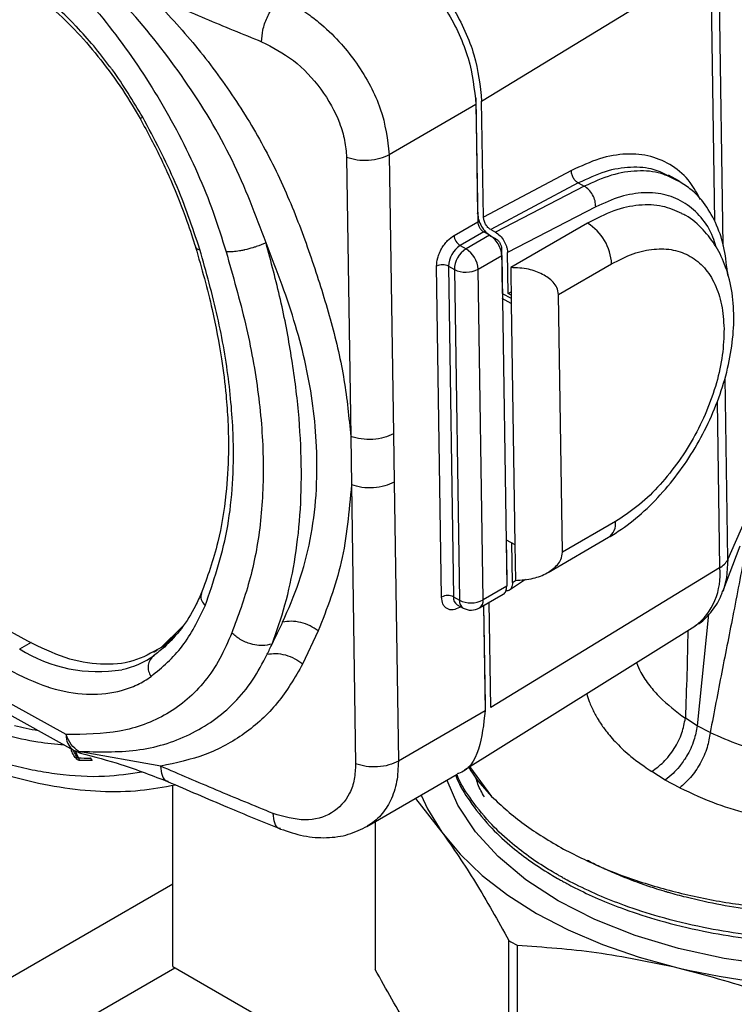
# Model space of a CAD drawing. Units: millimetres. Extents: x 10 to 416, y 10 to 287.
# Drawn here: x 345 to 354, y 102 to 113 of the extents above; entities that cross this region are included whole.
import ezdxf

# ---------------------------------------------------------------- set-up
doc = ezdxf.new("R2010")
doc.units = ezdxf.units.MM

msp = doc.modelspace()

# ---------------------------------------------------------------- linework, layer by layer
at = {"color": 7, "linetype": 'Continuous', "lineweight": 25}
for p, q in [((353.889, 110.585), (353.836, 114.083)), ((351.004, 112.313), (353.739, 113.98)), ((353.739, 113.98), (353.785, 110.877)), ((350.936, 112.271), (349.9, 111.672)), ((350.935, 112.352), (350.956, 110.968)), ((350.936, 112.271), (350.957, 110.871)), ((351.025, 110.924), (351.004, 112.313)), ((349.389, 111.64), (349.439, 108.306)), ((349.9, 111.672), (349.95, 108.337)), ((352.076, 111.483), (351.025, 110.924)), ((352.159, 111.335), (351.112, 110.778)), ((352.159, 111.335), (352.23, 111.296)), ((353.37, 111.355), (353.238, 111.428)), ((352.23, 111.296), (351.169, 110.746)), ((352.367, 111.048), (351.313, 110.503)), ((350.674, 110.708), (350.957, 110.871)), ((350.955, 110.967), (350.956, 110.968)), ((352.269, 110.854), (351.351, 110.323)), ((351.029, 110.75), (350.746, 110.586)), ((351.099, 110.71), (351.029, 110.75)), ((351.112, 110.778), (351.169, 110.746)), ((351.099, 110.71), (350.817, 110.547)), ((351.115, 110.7), (351.171, 110.669)), ((350.746, 110.586), (350.817, 110.547)), ((351.243, 110.547), (351.251, 110.014)), ((351.321, 110.012), (351.313, 110.503)), ((350.961, 110.303), (351.244, 110.467)), ((351.244, 110.467), (351.303, 106.514)), ((350.525, 106.385), (350.466, 110.338)), ((350.608, 110.34), (350.678, 110.3)), ((350.608, 110.34), (350.667, 106.387)), ((350.678, 110.3), (350.738, 106.347)), ((351.021, 106.351), (350.961, 110.303)), ((351.351, 110.323), (351.357, 109.895)), ((351.921, 110), (352.557, 110.368)), ((351.321, 110.012), (351.355, 110.032)), ((351.251, 110.014), (351.25, 110.013)), ((351.251, 110.014), (351.356, 109.956)), ((351.357, 109.895), (351.251, 109.953)), ((351.356, 109.993), (351.321, 110.012)), ((351.968, 106.92), (351.921, 110)), ((351.357, 109.895), (351.4, 107.012)), ((353.945, 106.836), (353.913, 109.006)), ((353.817, 108.724), (353.848, 106.733)), ((345.582, 105.856), (341.148, 108.318)), ((349.439, 108.306), (349.448, 107.727)), ((349.95, 108.337), (349.959, 107.759)), ((346.04, 104.741), (340.228, 107.969)), ((340.317, 107.783), (346.128, 104.555)), ((349.448, 107.727), (349.498, 104.393)), ((349.959, 107.759), (350.009, 104.425)), ((352.603, 107.287), (351.968, 106.92)), ((354.136, 107.273), (353.945, 106.836)), ((351.797, 106.68), (352.52, 107.099)), ((351.295, 107.071), (351.4, 107.012)), ((351.296, 107.07), (351.303, 106.594)), ((351.372, 106.561), (351.365, 107.032)), ((351.4, 107.012), (351.407, 106.584)), ((353.885, 106.452), (354.093, 106.999)), ((353.848, 106.733), (351.113, 105.066)), ((351.303, 106.514), (351.021, 106.351)), ((351.303, 106.594), (351.302, 106.594)), ((351.325, 106.462), (351.527, 106.598)), ((351.372, 106.561), (351.407, 106.584)), ((350.667, 106.387), (350.738, 106.347)), ((350.979, 106.256), (351.262, 106.42)), ((350.711, 106.294), (350.782, 106.254)), ((350.755, 106.269), (350.741, 106.261)), ((351.026, 106.283), (351.044, 105.024)), ((351.027, 106.284), (351.044, 105.105)), ((351.113, 105.066), (351.094, 106.323)), ((353.716, 106.182), (353.579, 104.847)), ((347.43, 106.034), (347.169, 105.779)), ((350.797, 104.321), (353.552, 106.037)), ((347.355, 105.944), (347.211, 105.804)), ((349.051, 105.98), (348.865, 105.584)), ((345.484, 105.766), (345.625, 105.847)), ((347.211, 105.804), (347.169, 105.779)), ((347.088, 105.727), (347.13, 105.751)), ((351.044, 105.105), (351.043, 105.104)), ((351.044, 105.024), (350.009, 104.425)), ((353.579, 104.847), (353.438, 104.937)), ((353.735, 104.766), (353.579, 104.847)), ((346.185, 104.464), (346.148, 104.553)), ((347.17, 104.364), (346.187, 104.541)), ((346.35, 104.43), (346.344, 104.43)), ((349.632, 103.643), (350.713, 104.269)), ((350.859, 104.36), (351.121, 104.003)), ((353.195, 104.198), (353.036, 104.3)), ((353.372, 104.106), (353.195, 104.198)), ((347.314, 101.969), (347.314, 104.137)), ((350.212, 103.979), (350.53, 103.577)), ((349.732, 103.701), (349.732, 101.934)), ((349.732, 103.7), (349.732, 101.979)), ((347.314, 102.955), (343.551, 100.783)), ((351.329, 99.718), (351.329, 102.28)), ((351.428, 102.224), (351.428, 99.661)), ((345.051, 100.634), (347.339, 101.955)), ((347.314, 101.969), (350.143, 100.337))]:
    msp.add_line(p, q, dxfattribs=at)
at = {"color": 7, "linetype": 'Continuous', "lineweight": 25, "flags": 128}
for points in [[(353.945, 106.836), (353.929, 106.616), (353.888, 106.46)], [(350.742, 106.276), (350.742, 106.276), (350.741, 106.261)], [(357.895, 102.366), (357.837, 102.345), (357.321, 102.188), (356.776, 102.068), (356.21, 101.987), (355.631, 101.946), (355.047, 101.946), (354.468, 101.986), (353.901, 102.066), (353.355, 102.185), (352.838, 102.341), (352.358, 102.532), (351.92, 102.755), (351.533, 103.006), (351.201, 103.283), (350.929, 103.581), (350.721, 103.896), (350.591, 104.192)], [(350.28, 104.018), (350.358, 103.854), (350.53, 103.577)], [(350.53, 103.577), (350.749, 103.311), (351.012, 103.058), (351.317, 102.822), (351.66, 102.604), (352.039, 102.406), (352.449, 102.231), (352.887, 102.08), (353.349, 101.955)]]:
    msp.add_lwpolyline(points, dxfattribs=at)
at = {"color": 7, "linetype": 'Continuous', "lineweight": 25}
for centre, radius, start, end in [((346.858, 112.276), 0.183, 290.5658, 302.1168), ((351.944, 110.333), 0.614, 3.19, 58.0689), ((350.827, 110.716), 0.153, 183.19, 238.0689), ((350.911, 110.331), 0.303, 122.8238, 178.4291), ((350.981, 110.292), 0.303, 122.8238, 178.4291), ((350.655, 110.286), 0.307, 3.19, 58.0689), ((350.538, 110.2), 0.156, 63.6943, 117.5678), ((350.817, 110.58), 0.312, 243.6943, 297.5678), ((352.41, 107.26), 0.195, 304.4432, 8.2141), ((353.081, 106.647), 0.772, 307.6661, 6.3941), ((353.733, 106.941), 0.237, 298.9787, 333.6465), ((350.598, 106.247), 0.156, 63.6943, 117.5678), ((350.765, 106.376), 0.0984, 173.7959, 236.9056), ((350.838, 106.338), 0.101, 174.7268, 235.9748), ((350.876, 106.627), 0.312, 243.6943, 297.5678), ((350.924, 106.337), 0.0976, 304.4422, 8.2142), ((350.879, 106.429), 0.2, 240.9531, 300.0736), ((346.422, 107.253), 1.759, 237.7478, 279.2922), ((346.474, 106.561), 1.069, 282.5715, 305.2763), ((347.196, 105.545), 0.178, 126.3088, 217.5282), ((346.407, 108.896), 4.165, 256.3003, 260.3068), ((346.241, 104.723), 0.202, 174.7268, 235.9748), ((346.322, 104.905), 0.4, 240.9531, 255.3107), ((346.313, 107.889), 3.428, 267.8544, 270.2139), ((354.018, 106.838), 5.292, 239.4627, 240.696), ((351.598, 101.979), 1.867, 180.0006, 181.3879), ((355.331, 110.469), 8.742, 256.893, 283.2093)]:
    msp.add_arc(centre, radius, start, end, dxfattribs=at)
for points, knots in [([(348.427, 110.619), (348.303, 110.95), (348.055, 111.616), (347.476, 112.57), (346.796, 113.437), (346.293, 113.922), (346.043, 114.163)], [0, 0, 0, 0, 0.2506099, 0.5041329, 0.7530373, 1, 1, 1, 1]), ([(346.955, 112.12), (346.838, 112.314), (346.722, 112.507), (346.588, 112.691), (346.578, 112.703), (346.444, 112.885), (346.301, 113.056), (346.15, 113.215), (345.999, 113.372), (345.766, 113.584), (345.533, 113.755), (345.414, 113.835), (345.334, 113.886), (345.258, 113.929), (345.218, 113.952)], [0, 0, 0, 0, 0.247202, 0.247839, 0.252405, 0.264693, 0.499816, 0.501884, 0.518111, 0.752434, 0.876186, 0.882586, 0.938011, 1, 1, 1, 1]), ([(345.901, 113.965), (346.123, 113.718), (346.566, 113.225), (347.151, 112.372), (347.551, 111.609), (347.803, 110.982), (347.9, 110.67), (347.95, 110.513)], [0, 0, 0, 0, 0.25125, 0.500466, 0.750529, 0.874851, 1, 1, 1, 1]), ([(345.263, 113.859), (345.316, 113.828), (345.471, 113.738), (345.729, 113.551), (346.03, 113.285), (346.319, 112.977), (346.588, 112.635), (346.787, 112.338), (346.891, 112.157), (346.922, 112.104)], [0, 0, 0, 0, 0.0876292, 0.2555002, 0.4237347, 0.5922867, 0.7611266, 0.9301672, 1, 1, 1, 1]), ([(347.031, 113.588), (347.208, 113.399), (347.561, 113.023), (347.952, 112.499), (348.231, 112.065), (348.421, 111.732), (348.593, 111.39), (348.792, 110.931), (349.001, 110.354), (349.215, 109.664), (349.375, 108.975), (349.418, 108.529), (349.439, 108.306)], [0, 0, 0, 0, 0.124845, 0.249159, 0.311414, 0.37341, 0.435616, 0.498972, 0.623555, 0.748321, 0.873896, 1, 1, 1, 1]), ([(348.606, 113.537), (348.655, 113.513), (348.771, 113.459), (348.934, 113.353), (349.129, 113.2), (349.321, 113.011), (349.519, 112.761), (349.677, 112.499), (349.846, 112.124), (349.878, 111.854), (349.9, 111.672)], [0, 0, 0, 0, 0.075046, 0.175146, 0.249924, 0.38423, 0.499664, 0.628706, 0.749794, 1, 1, 1, 1]), ([(348.375, 113.022), (348.504, 112.955), (348.762, 112.823), (349.098, 112.466), (349.29, 112.121), (349.374, 111.841), (349.384, 111.707), (349.389, 111.64)], [0, 0, 0, 0, 0.250708, 0.500632, 0.749562, 0.874516, 1, 1, 1, 1]), ([(346.922, 112.104), (346.967, 112.021), (347.1, 111.78), (347.294, 111.37), (347.467, 110.936), (347.553, 110.667), (347.587, 110.562)], [0, 0, 0, 0, 0.165671, 0.482139, 0.798583, 1, 1, 1, 1]), ([(353.618, 111.133), (353.58, 111.206), (353.492, 111.372), (353.29, 111.547), (353.032, 111.664), (352.736, 111.692), (352.414, 111.64), (352.189, 111.535), (352.077, 111.482)], [0, 0, 0, 0, 0.134343, 0.307477, 0.48061, 0.653741, 0.826871, 1, 1, 1, 1]), ([(353.255, 111.409), (353.193, 111.441), (353.052, 111.514), (352.787, 111.532), (352.481, 111.485), (352.267, 111.384), (352.159, 111.334)], [0, 0, 0, 0, 0.205774, 0.470516, 0.735258, 1, 1, 1, 1]), ([(353.343, 111.36), (353.28, 111.393), (353.136, 111.468), (352.867, 111.488), (352.557, 111.443), (352.339, 111.344), (352.23, 111.295)], [0, 0, 0, 0, 0.206638, 0.471092, 0.735546, 1, 1, 1, 1]), ([(353.944, 110.23), (353.933, 110.336), (353.913, 110.55), (353.82, 110.834), (353.682, 111.078), (353.522, 111.259), (353.395, 111.331), (353.344, 111.361)], [0, 0, 0, 0, 0.210706, 0.429035, 0.6452, 0.856236, 1, 1, 1, 1]), ([(352.367, 111.048), (352.366, 111.072), (352.363, 111.119), (352.332, 111.193), (352.286, 111.257), (352.249, 111.283), (352.23, 111.296)], [0, 0, 0, 0, 0.2499989, 0.4999993, 0.7499996, 1, 1, 1, 1]), ([(353.801, 110.578), (353.79, 110.614), (353.752, 110.75), (353.631, 110.929), (353.443, 111.102), (353.212, 111.202), (352.949, 111.228), (352.664, 111.183), (352.466, 111.093), (352.367, 111.048)], [0, 0, 0, 0, 0.0578377, 0.2158601, 0.3736466, 0.5302692, 0.6874467, 0.8442711, 1, 1, 1, 1]), ([(353.397, 110.968), (353.321, 111.002), (353.166, 111.072), (352.887, 111.079), (352.584, 111.016), (352.374, 110.908), (352.269, 110.854)], [0, 0, 0, 0, 0.239595, 0.493063, 0.746532, 1, 1, 1, 1]), ([(351.112, 110.778), (351.1, 110.786), (351.078, 110.801), (351.05, 110.84), (351.03, 110.884), (351.027, 110.911), (351.025, 110.924)], [0, 0, 0, 0, 0.250002, 0.501489, 0.753211, 1, 1, 1, 1]), ([(352.52, 107.099), (352.572, 107.13), (352.718, 107.22), (352.95, 107.408), (353.204, 107.669), (353.432, 107.966), (353.631, 108.291), (353.793, 108.633), (353.916, 108.987), (353.994, 109.341), (354.025, 109.69), (354.005, 110.024), (353.932, 110.322), (353.814, 110.576), (353.652, 110.783), (353.509, 110.916), (353.411, 110.959), (353.395, 110.965)], [0, 0, 0, 0, 0.040536, 0.11496, 0.189195, 0.263188, 0.337013, 0.410865, 0.484934, 0.559445, 0.634635, 0.710619, 0.786947, 0.853748, 0.917956, 0.986821, 1, 1, 1, 1]), ([(351.169, 110.746), (351.188, 110.734), (351.225, 110.708), (351.271, 110.646), (351.298, 110.588), (351.311, 110.54), (351.312, 110.516), (351.313, 110.503)], [0, 0, 0, 0, 0.246555, 0.499111, 0.725136, 0.856577, 1, 1, 1, 1]), ([(348.427, 110.619), (348.389, 110.603), (348.349, 110.586), (348.295, 110.568), (348.25, 110.554), (348.207, 110.542), (348.176, 110.535), (348.176, 110.535), (348.176, 110.535), (348.175, 110.535), (348.174, 110.535), (348.168, 110.533), (348.146, 110.529), (348.099, 110.52), (348.024, 110.51), (347.977, 110.512), (347.95, 110.513)], [0, 0, 0, 0, 0.242127, 0.251502, 0.318335, 0.499737, 0.499745, 0.499769, 0.499864, 0.500246, 0.501773, 0.507881, 0.532305, 0.629673, 0.788919, 1, 1, 1, 1]), ([(348.626, 106.084), (348.694, 106.242), (348.83, 106.556), (348.965, 107.064), (349.036, 107.605), (349.041, 108.143), (348.996, 108.663), (348.911, 109.148), (348.785, 109.632), (348.622, 110.121), (348.493, 110.45), (348.427, 110.619)], [0, 0, 0, 0, 0.1257216, 0.2496868, 0.3721657, 0.498639, 0.6007614, 0.7002646, 0.7985066, 0.8965052, 1, 1, 1, 1]), ([(348.499, 105.823), (348.554, 105.977), (348.663, 106.286), (348.773, 106.798), (348.842, 107.357), (348.857, 107.961), (348.823, 108.598), (348.737, 109.26), (348.609, 109.938), (348.487, 110.392), (348.427, 110.619)], [0, 0, 0, 0, 0.123885, 0.24802, 0.373456, 0.499661, 0.625801, 0.751613, 0.875986, 1, 1, 1, 1]), ([(350.466, 110.338), (350.468, 110.371), (350.472, 110.421), (350.498, 110.494), (350.524, 110.549), (350.558, 110.601), (350.607, 110.66), (350.648, 110.689), (350.674, 110.708)], [0, 0, 0, 0, 0.239443, 0.369509, 0.5, 0.630049, 0.760557, 1, 1, 1, 1]), ([(351.171, 110.669), (351.181, 110.662), (351.199, 110.65), (351.223, 110.618), (351.24, 110.581), (351.242, 110.558), (351.243, 110.547)], [0, 0, 0, 0, 0.249448, 0.498729, 0.748802, 1, 1, 1, 1]), ([(347.586, 110.565), (347.657, 110.316), (347.784, 109.866), (347.893, 109.276), (347.949, 108.834), (347.976, 108.458), (347.983, 108.06), (347.952, 107.57), (347.858, 106.992), (347.725, 106.624), (347.652, 106.423)], [0, 0, 0, 0, 0.1586804, 0.2864627, 0.3829999, 0.4532982, 0.5430578, 0.663732, 0.8159481, 1, 1, 1, 1]), ([(347.59, 110.564), (347.591, 110.558), (347.595, 110.545), (347.621, 110.541), (347.637, 110.539)], [0, 0, 0, 0, 0.402218, 1, 1, 1, 1]), ([(347.701, 106.281), (347.799, 106.569), (347.994, 107.144), (348.06, 108.072), (347.996, 108.947), (347.863, 109.731), (347.712, 110.27), (347.637, 110.539)], [0, 0, 0, 0, 0.2507446, 0.4997138, 0.6649689, 0.8326145, 1, 1, 1, 1]), ([(347.95, 110.513), (348.032, 110.224), (348.196, 109.649), (348.35, 108.804), (348.409, 107.997), (348.373, 107.244), (348.242, 106.559), (348.093, 106.158), (348.018, 105.957)], [0, 0, 0, 0, 0.1674458, 0.3335558, 0.5003378, 0.6670156, 0.8327251, 1, 1, 1, 1]), ([(351.921, 110), (351.918, 110.029), (351.911, 110.082), (351.846, 110.169), (351.733, 110.25), (351.556, 110.314), (351.423, 110.32), (351.351, 110.323)], [0, 0, 0, 0, 0.137362, 0.253753, 0.477979, 0.717142, 1, 1, 1, 1]), ([(354.404, 108.261), (354.369, 108.073), (354.29, 107.645), (354.16, 106.96), (354.019, 106.223), (353.872, 105.487), (353.781, 105.006), (353.735, 104.766)], [0, 0, 0, 0, 0.160948, 0.365438, 0.58778, 0.7937, 1, 1, 1, 1]), ([(349.448, 107.727), (349.42, 107.412), (349.364, 106.782), (349.155, 106.247), (349.051, 105.98)], [0, 0, 0, 0, 0.5011472, 1, 1, 1, 1]), ([(341.161, 107.314), (341.247, 107.208), (341.482, 106.919), (341.889, 106.487), (342.375, 106.019), (342.875, 105.595), (343.386, 105.216), (343.903, 104.886), (344.423, 104.607), (344.942, 104.383), (345.456, 104.215), (345.961, 104.105), (346.452, 104.056), (346.916, 104.062), (347.205, 104.116), (347.344, 104.141)], [0, 0, 0, 0, 0.046705, 0.126549, 0.206449, 0.286419, 0.366465, 0.446591, 0.526791, 0.60704, 0.687265, 0.767362, 0.847185, 0.926562, 1, 1, 1, 1]), ([(346.944, 104.292), (346.798, 104.27), (346.475, 104.222), (346.083, 104.248), (345.801, 104.287), (345.668, 104.31), (345.534, 104.338), (345.399, 104.37), (345.264, 104.407), (345.127, 104.448), (345.032, 104.48), (344.961, 104.504), (344.871, 104.536), (344.733, 104.589), (344.572, 104.657), (344.429, 104.722), (344.287, 104.79), (344.141, 104.864), (344.035, 104.922), (343.891, 105.002), (343.725, 105.099), (343.497, 105.244), (343.283, 105.39), (343.083, 105.535), (342.892, 105.681), (342.727, 105.814), (342.577, 105.941), (342.444, 106.057), (342.312, 106.175), (342.179, 106.3), (342.082, 106.393), (341.946, 106.526), (341.788, 106.687), (341.573, 106.919), (341.413, 107.098), (341.321, 107.208), (341.294, 107.24)], [0, 0, 0, 0, 0.08745, 0.19232, 0.216034, 0.239747, 0.263461, 0.287171, 0.310878, 0.334584, 0.35829, 0.359859, 0.37092, 0.404677, 0.430525, 0.453151, 0.477738, 0.502325, 0.526912, 0.531809, 0.574999, 0.610764, 0.647227, 0.683812, 0.7128, 0.744788, 0.768915, 0.790764, 0.814342, 0.83792, 0.861498, 0.866107, 0.910601, 0.946986, 0.984691, 1, 1, 1, 1]), ([(351.407, 106.584), (351.479, 106.588), (351.612, 106.597), (351.787, 106.665), (351.897, 106.749), (351.96, 106.837), (351.965, 106.89), (351.968, 106.92)], [0, 0, 0, 0, 0.282858, 0.522021, 0.746247, 0.862638, 1, 1, 1, 1]), ([(351.261, 106.42), (351.262, 106.42), (351.278, 106.424), (351.297, 106.455), (351.301, 106.494), (351.303, 106.514)], [0, 0, 0, 0, 0.020681, 0.510341, 1, 1, 1, 1]), ([(351.372, 106.561), (351.372, 106.549), (351.371, 106.526), (351.359, 106.492), (351.336, 106.463), (351.307, 106.46), (351.293, 106.459)], [0, 0, 0, 0, 0.199867, 0.383054, 0.698111, 1, 1, 1, 1]), ([(347.657, 106.439), (347.634, 106.386), (347.564, 106.228), (347.42, 106.002), (347.247, 105.809), (347.125, 105.715), (347.081, 105.681)], [0, 0, 0, 0, 0.165965, 0.487762, 0.812266, 1, 1, 1, 1]), ([(347.656, 106.422), (347.653, 106.415), (347.643, 106.39), (347.656, 106.337), (347.686, 106.3), (347.701, 106.281)], [0, 0, 0, 0, 0.16481, 0.582405, 1, 1, 1, 1]), ([(350.741, 106.261), (350.714, 106.249), (350.673, 106.23), (350.623, 106.232), (350.589, 106.245), (350.561, 106.268), (350.534, 106.31), (350.529, 106.356), (350.525, 106.385)], [0, 0, 0, 0, 0.239443, 0.369509, 0.5, 0.630049, 0.760557, 1, 1, 1, 1]), ([(353.55, 106.043), (353.568, 106.052), (353.651, 106.093), (353.761, 106.221), (353.854, 106.357), (353.879, 106.445), (353.884, 106.464)], [0, 0, 0, 0, 0.108793, 0.506352, 0.899349, 1, 1, 1, 1]), ([(348.499, 105.823), (348.521, 105.867), (348.564, 105.953), (348.606, 106.041), (348.626, 106.084)], [0, 0, 0, 0, 0.514276, 1, 1, 1, 1]), ([(349.051, 105.98), (349.02, 106.002), (348.956, 106.045), (348.843, 106.085), (348.728, 106.1), (348.66, 106.09), (348.626, 106.084)], [0, 0, 0, 0, 0.245313, 0.500036, 0.754741, 1, 1, 1, 1]), ([(348.018, 105.957), (347.973, 105.852), (347.882, 105.642), (347.703, 105.376), (347.491, 105.155), (347.166, 104.926), (346.691, 104.749), (346.257, 104.744), (346.04, 104.741)], [0, 0, 0, 0, 0.125721, 0.251477, 0.375154, 0.500319, 0.750333, 1, 1, 1, 1]), ([(348.499, 105.823), (348.46, 105.814), (348.421, 105.806), (348.366, 105.806), (348.322, 105.808), (348.233, 105.824), (348.116, 105.872), (348.05, 105.93), (348.018, 105.957)], [0, 0, 0, 0, 0.242467, 0.251848, 0.318758, 0.500404, 0.757527, 1, 1, 1, 1]), ([(353.468, 105.984), (353.465, 105.812), (353.457, 105.462), (353.444, 105.114), (353.438, 104.937)], [0, 0, 0, 0, 0.492602, 1, 1, 1, 1]), ([(348.442, 105.701), (348.451, 105.721), (348.471, 105.762), (348.489, 105.803), (348.499, 105.823)], [0, 0, 0, 0, 0.498671, 1, 1, 1, 1]), ([(346.187, 104.541), (346.421, 104.535), (346.893, 104.521), (347.532, 104.713), (347.983, 105.031), (348.273, 105.383), (348.385, 105.595), (348.442, 105.701)], [0, 0, 0, 0, 0.24504, 0.494236, 0.745363, 0.873034, 1, 1, 1, 1]), ([(348.442, 105.701), (348.475, 105.706), (348.544, 105.716), (348.659, 105.698), (348.771, 105.653), (348.834, 105.607), (348.865, 105.584)], [0, 0, 0, 0, 0.246019, 0.500876, 0.755452, 1, 1, 1, 1]), ([(348.865, 105.584), (348.771, 105.422), (348.581, 105.1), (348.18, 104.739), (347.71, 104.479), (347.35, 104.403), (347.17, 104.364)], [0, 0, 0, 0, 0.250037, 0.500485, 0.74941, 1, 1, 1, 1]), ([(352.853, 105.601), (352.869, 105.562), (352.909, 105.468), (353.005, 105.33), (353.167, 105.14), (353.329, 105.018), (353.438, 104.937)], [0, 0, 0, 0, 0.159783, 0.386197, 0.589992, 1, 1, 1, 1]), ([(345.345, 105.519), (345.505, 105.44), (345.664, 105.361), (345.823, 105.311), (345.834, 105.307), (345.992, 105.259), (346.145, 105.232), (346.294, 105.225), (346.441, 105.219), (346.65, 105.243), (346.831, 105.311), (346.919, 105.353), (346.977, 105.384), (347.028, 105.418), (347.055, 105.437)], [0, 0, 0, 0, 0.247202, 0.247839, 0.252405, 0.264693, 0.499816, 0.501884, 0.518111, 0.752434, 0.876186, 0.882586, 0.938011, 1, 1, 1, 1]), ([(352.259, 105.231), (352.269, 105.2), (352.291, 105.126), (352.334, 105.034), (352.37, 104.966), (352.389, 104.933), (352.398, 104.918), (352.404, 104.909), (352.407, 104.903), (352.434, 104.861), (352.479, 104.797), (352.548, 104.713), (352.643, 104.608), (352.795, 104.465), (352.95, 104.359), (353.036, 104.3)], [0, 0, 0, 0, 0.092135, 0.216012, 0.272726, 0.29494, 0.317116, 0.31767, 0.322379, 0.335769, 0.444376, 0.51946, 0.603898, 0.781296, 1, 1, 1, 1]), ([(351.044, 105.024), (351.028, 104.866), (350.994, 104.55), (350.843, 104.302), (350.716, 104.275), (350.711, 104.273)], [0, 0, 0, 0, 0.489659, 0.979319, 1, 1, 1, 1]), ([(353.036, 104.3), (353.084, 104.335), (353.183, 104.407), (353.311, 104.572), (353.405, 104.758), (353.427, 104.879), (353.438, 104.937)], [0, 0, 0, 0, 0.24266, 0.5, 0.75734, 1, 1, 1, 1]), ([(346.016, 104.617), (345.912, 104.626), (345.682, 104.645), (345.441, 104.702), (345.309, 104.733)], [0, 0, 0, 0, 0.451812, 1, 1, 1, 1]), ([(346.187, 104.541), (346.156, 104.566), (346.092, 104.614), (346.057, 104.699), (346.04, 104.741)], [0, 0, 0, 0, 0.499997, 1, 1, 1, 1]), ([(353.579, 104.847), (353.569, 104.789), (353.548, 104.669), (353.466, 104.496), (353.375, 104.365), (353.287, 104.268), (353.227, 104.222), (353.195, 104.198)], [0, 0, 0, 0, 0.238098, 0.498937, 0.68508, 0.82919, 1, 1, 1, 1]), ([(353.735, 104.766), (353.726, 104.707), (353.705, 104.585), (353.62, 104.394), (353.505, 104.222), (353.416, 104.144), (353.372, 104.106)], [0, 0, 0, 0, 0.242661, 0.5, 0.75734, 1, 1, 1, 1]), ([(353.735, 104.766), (353.848, 104.716), (354.073, 104.615), (354.459, 104.512), (354.864, 104.44), (355.145, 104.427), (355.285, 104.42)], [0, 0, 0, 0, 0.252797, 0.505675, 0.752813, 1, 1, 1, 1]), ([(346.202, 104.432), (346.196, 104.433), (346.185, 104.434), (346.166, 104.448), (346.147, 104.468), (346.125, 104.501), (346.108, 104.537), (346.1, 104.563), (346.097, 104.57)], [0, 0, 0, 0, 0.131791, 0.266958, 0.403974, 0.560104, 0.877163, 1, 1, 1, 1]), ([(346.122, 104.561), (346.128, 104.543), (346.137, 104.519), (346.151, 104.495), (346.154, 104.489)], [0, 0, 0, 0, 0.7668686, 1, 1, 1, 1]), ([(346.187, 104.541), (346.195, 104.532), (346.205, 104.52), (346.218, 104.52), (346.219, 104.52)], [0, 0, 0, 0, 0.85624, 1, 1, 1, 1]), ([(346.212, 104.52), (346.375, 104.477), (346.742, 104.379), (347.077, 104.248), (347.263, 104.176)], [0, 0, 0, 0, 0.443447, 1, 1, 1, 1]), ([(346.154, 104.489), (346.157, 104.484), (346.162, 104.477), (346.17, 104.469), (346.176, 104.464), (346.181, 104.463), (346.184, 104.464), (346.185, 104.464)], [0, 0, 0, 0, 0.357234, 0.522906, 0.671581, 0.824123, 1, 1, 1, 1]), ([(346.35, 104.43), (346.349, 104.433), (346.346, 104.439), (346.343, 104.445), (346.341, 104.448), (346.341, 104.448), (346.339, 104.451), (346.338, 104.454), (346.334, 104.457), (346.332, 104.458), (346.329, 104.46), (346.327, 104.461), (346.326, 104.462)], [0, 0, 0, 0, 0.2393598, 0.4792357, 0.480353, 0.4890815, 0.5132883, 0.7242937, 0.7797465, 0.8435017, 0.900101, 1, 1, 1, 1]), ([(346.326, 104.462), (346.33, 104.457), (346.337, 104.447), (346.342, 104.435), (346.344, 104.43)], [0, 0, 0, 0, 0.5, 1, 1, 1, 1]), ([(349.498, 104.393), (349.495, 104.33), (349.489, 104.202), (349.413, 103.983), (349.229, 103.783), (348.899, 103.687), (348.642, 103.761), (348.513, 103.798)], [0, 0, 0, 0, 0.124697, 0.249894, 0.498932, 0.748732, 1, 1, 1, 1]), ([(350.009, 104.425), (350.005, 104.341), (350, 104.213), (349.96, 104.06), (349.904, 103.92), (349.824, 103.8), (349.725, 103.703), (349.665, 103.664), (349.635, 103.645)], [0, 0, 0, 0, 0.2442, 0.371159, 0.501284, 0.742546, 0.870864, 1, 1, 1, 1]), ([(347.259, 104.182), (347.254, 104.182), (347.222, 104.186), (347.184, 104.246), (347.175, 104.325), (347.17, 104.364)], [0, 0, 0, 0, 0.0728303, 0.5364151, 1, 1, 1, 1]), ([(350.692, 104.265), (350.697, 104.248), (350.735, 104.14), (350.865, 103.933), (351.073, 103.665), (351.319, 103.432), (351.566, 103.238), (351.763, 103.109), (351.898, 103.03), (351.941, 103.005), (351.957, 102.997)], [0, 0, 0, 0, 0.034139, 0.223568, 0.444172, 0.628318, 0.775989, 0.92905, 0.974794, 1, 1, 1, 1]), ([(351.957, 103.04), (351.952, 103.043), (351.94, 103.05), (351.918, 103.062), (351.871, 103.089), (351.749, 103.161), (351.559, 103.287), (351.319, 103.475), (351.073, 103.709), (350.866, 103.977), (350.741, 104.17), (350.708, 104.265), (350.707, 104.267)], [0, 0, 0, 0, 0.008275, 0.020245, 0.035913, 0.087471, 0.230604, 0.382634, 0.572221, 0.799346, 0.994379, 1, 1, 1, 1]), ([(350.844, 104.365), (350.865, 104.328), (350.937, 104.203), (351.045, 104.086), (351.121, 104.003)], [0, 0, 0, 0, 0.295757, 1, 1, 1, 1]), ([(347.249, 104.182), (347.487, 104.079), (347.933, 103.886), (348.388, 103.7), (348.599, 103.613)], [0, 0, 0, 0, 0.534237, 1, 1, 1, 1]), ([(351.036, 103.996), (351.007, 104.046), (350.965, 104.122), (350.942, 104.2), (350.935, 104.226)], [0, 0, 0, 0, 0.667492, 1, 1, 1, 1]), ([(353.372, 104.106), (353.515, 104.039), (353.783, 103.913), (354.234, 103.78), (354.712, 103.68), (355.054, 103.652), (355.238, 103.637)], [0, 0, 0, 0, 0.266194, 0.500077, 0.730755, 1, 1, 1, 1]), ([(351.121, 104.003), (351.245, 103.889), (351.492, 103.661), (351.819, 103.469), (351.982, 103.373)], [0, 0, 0, 0, 0.5009396, 1, 1, 1, 1]), ([(348.601, 103.618), (348.596, 103.618), (348.564, 103.621), (348.527, 103.68), (348.518, 103.759), (348.513, 103.798)], [0, 0, 0, 0, 0.0903882, 0.5451941, 1, 1, 1, 1]), ([(348.6, 103.613), (348.692, 103.582), (348.877, 103.519), (349.154, 103.501), (349.417, 103.537), (349.566, 103.611), (349.641, 103.648)], [0, 0, 0, 0, 0.246043, 0.495508, 0.747148, 1, 1, 1, 1]), ([(350.53, 103.577), (350.664, 103.383), (350.932, 102.993), (351.196, 102.519), (351.329, 102.28)], [0, 0, 0, 0, 0.497046, 1, 1, 1, 1]), ([(351.982, 103.373), (352.145, 103.291), (352.469, 103.128), (353.023, 102.935), (353.612, 102.785), (354.229, 102.684), (354.863, 102.633), (355.501, 102.631), (356.13, 102.682), (356.647, 102.758), (356.939, 102.835), (357.038, 102.861)], [0, 0, 0, 0, 0.118939, 0.237464, 0.355574, 0.47327, 0.590551, 0.707419, 0.823872, 0.93991, 1, 1, 1, 1]), ([(357.11, 102.82), (357.11, 102.82), (357.04, 102.8), (356.867, 102.759), (356.627, 102.709), (356.385, 102.668), (356.177, 102.64), (355.938, 102.613), (355.615, 102.588), (355.244, 102.578), (354.852, 102.588), (354.49, 102.614), (354.106, 102.661), (353.754, 102.724), (353.463, 102.791), (353.301, 102.835), (353.215, 102.86), (353.157, 102.877), (353.047, 102.911), (352.87, 102.972), (352.672, 103.048), (352.483, 103.13), (352.352, 103.193), (352.284, 103.229), (352.266, 103.238)], [0, 0, 0, 0, 0.0000211, 0.0446802, 0.1066956, 0.1459747, 0.189029, 0.2290688, 0.2854657, 0.3765103, 0.4424388, 0.5115549, 0.5872765, 0.6695672, 0.7250419, 0.7695529, 0.7736521, 0.7812694, 0.8070596, 0.8469295, 0.9008918, 0.9459143, 0.9857631, 1, 1, 1, 1]), ([(357.474, 102.61), (357.429, 102.594), (357.164, 102.5), (356.64, 102.397), (355.944, 102.302), (355.286, 102.274), (354.683, 102.293), (354.142, 102.348), (353.626, 102.436), (353.151, 102.551), (352.734, 102.686), (352.39, 102.823), (352.159, 102.932), (352.016, 103.007), (351.972, 103.031), (351.957, 103.04)], [0, 0, 0, 0, 0.0262456, 0.1542514, 0.2732772, 0.3833192, 0.4843741, 0.5764385, 0.6595096, 0.7562512, 0.8370054, 0.9017641, 0.9688861, 0.9889463, 1, 1, 1, 1]), ([(351.957, 102.997), (351.962, 102.994), (351.974, 102.987), (351.996, 102.975), (352.044, 102.949), (352.174, 102.881), (352.399, 102.775), (352.734, 102.642), (353.151, 102.507), (353.626, 102.392), (354.142, 102.304), (354.682, 102.249), (355.285, 102.23), (355.944, 102.258), (356.64, 102.352), (357.18, 102.461), (357.461, 102.561), (357.521, 102.582)], [0, 0, 0, 0, 0.0034925, 0.0085445, 0.015157, 0.0369174, 0.0973269, 0.1614916, 0.2415074, 0.3373663, 0.4196804, 0.5109066, 0.6110421, 0.7200836, 0.8380278, 0.9648709, 1, 1, 1, 1]), ([(351.428, 102.224), (351.743, 102.202), (352.378, 102.159), (353.024, 102.023), (353.349, 101.955)], [0, 0, 0, 0, 0.4973222, 1, 1, 1, 1]), ([(350.53, 100.637), (350.397, 100.831), (350.129, 101.221), (349.865, 101.695), (349.732, 101.934)], [0, 0, 0, 0, 0.497046, 1, 1, 1, 1]), ([(353.349, 101.955), (353.67, 101.869), (354.316, 101.698), (354.951, 101.439), (355.27, 101.309)], [0, 0, 0, 0, 0.497046, 1, 1, 1, 1])]:
    msp.add_open_spline(points, degree=3, knots=knots, dxfattribs=at)
for points in [[(349.783, 114.218), (349.932, 114.116), (350.229, 113.912), (350.608, 113.399), (350.877, 112.818), (350.916, 112.454), (350.936, 112.271)], [(349.854, 114.257), (350.002, 114.155), (350.299, 113.951), (350.677, 113.439), (350.946, 112.859), (350.985, 112.495), (351.004, 112.313)], [(347.031, 113.588), (347.253, 113.492), (347.696, 113.299), (348.149, 113.114), (348.375, 113.022)], [(348.375, 113.022), (348.378, 113.068), (348.383, 113.16), (348.436, 113.312), (348.513, 113.449), (348.575, 113.508), (348.606, 113.537)], [(347.637, 110.539), (347.547, 110.807), (347.366, 111.343), (347.092, 111.861), (346.955, 112.12)], [(349.9, 111.672), (349.864, 111.655), (349.792, 111.62), (349.654, 111.599), (349.512, 111.603), (349.43, 111.628), (349.389, 111.64)], [(352.159, 111.335), (352.148, 111.342), (352.125, 111.357), (352.097, 111.396), (352.078, 111.441), (352.077, 111.469), (352.076, 111.483)], [(350.956, 110.968), (350.959, 110.943), (350.964, 110.893), (351.001, 110.813), (351.053, 110.743), (351.094, 110.714), (351.115, 110.7)], [(350.957, 110.871), (350.958, 110.86), (350.96, 110.837), (350.977, 110.801), (351.001, 110.769), (351.019, 110.756), (351.029, 110.75)], [(351.244, 110.467), (351.241, 110.49), (351.236, 110.535), (351.203, 110.608), (351.155, 110.672), (351.118, 110.697), (351.099, 110.71)], [(352.557, 110.368), (352.643, 110.412), (352.816, 110.5), (353.067, 110.553), (353.299, 110.544), (353.503, 110.467), (353.672, 110.328), (353.798, 110.131), (353.881, 109.886), (353.894, 109.69), (353.9, 109.592)], [(353.9, 109.592), (353.897, 109.488), (353.89, 109.281), (353.816, 108.945), (353.698, 108.606), (353.536, 108.276), (353.337, 107.966), (353.11, 107.691), (352.862, 107.455), (352.689, 107.343), (352.603, 107.287)], [(349.95, 108.337), (349.914, 108.32), (349.842, 108.286), (349.704, 108.265), (349.562, 108.269), (349.48, 108.294), (349.439, 108.306)], [(349.959, 107.759), (349.923, 107.742), (349.85, 107.708), (349.712, 107.687), (349.57, 107.69), (349.489, 107.715), (349.448, 107.727)], [(347.055, 105.437), (347.187, 105.547), (347.45, 105.767), (347.617, 106.11), (347.701, 106.281)], [(347.169, 105.779), (347.062, 105.719), (346.849, 105.598), (346.457, 105.566), (346.031, 105.637), (345.732, 105.783), (345.582, 105.856)], [(346.202, 104.432), (346.2, 104.438), (346.195, 104.45), (346.189, 104.459), (346.185, 104.464)], [(346.344, 104.43), (346.32, 104.43), (346.273, 104.43), (346.226, 104.431), (346.202, 104.432)], [(350.009, 104.425), (349.973, 104.407), (349.9, 104.373), (349.762, 104.352), (349.62, 104.356), (349.539, 104.381), (349.498, 104.393)], [(348.513, 103.798), (348.287, 103.891), (347.835, 104.076), (347.391, 104.268), (347.17, 104.364)]]:
    msp.add_open_spline(points, degree=3, dxfattribs=at)

doc.saveas('drawing.dxf')
